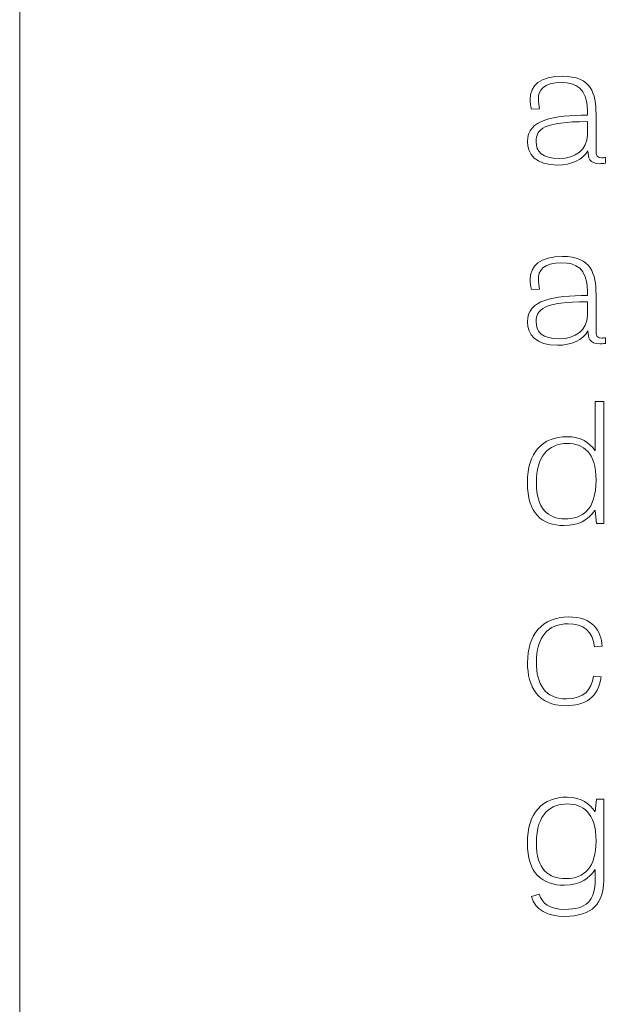
# Model space of a CAD drawing. Units: inches. Extents: x 19.7 to 53.2, y 3.9 to 25.4.
# Drawn here: x 19.7 to 20.2, y 12.3 to 13.3 of the extents above; entities that cross this region are included whole.
import ezdxf

# ---------------------------------------------------------------- set-up
doc = ezdxf.new("R2010")
doc.units = ezdxf.units.IN
doc.header["$MEASUREMENT"] = 0
doc.layers.add('Text', color=7, linetype='Continuous')

msp = doc.modelspace()

# ---------------------------------------------------------------- linework, layer by layer
at = {"layer": 'Text', "color": 250, "lineweight": 9}
msp.add_lwpolyline([(53.15583, 3.89558), (19.65583, 3.89558), (19.65583, 25.39558), (53.15583, 25.39558), (53.15583, 3.89558)], dxfattribs=at)
for points, knots in [([(20.24226, 13.16277), (20.24006, 13.16245), (20.23823, 13.16229), (20.23657, 13.16229), (20.22613, 13.16229), (20.22502, 13.16861), (20.22484, 13.17528), (20.2197, 13.16611), (20.20833, 13.16094), (20.19442, 13.16094), (20.17259, 13.16094), (20.16417, 13.1716), (20.16417, 13.18443), (20.16417, 13.20692), (20.19057, 13.21042), (20.22428, 13.21092), (20.22428, 13.21092), (20.22428, 13.21592), (20.22428, 13.21592), (20.22428, 13.23808), (20.21238, 13.24357), (20.19881, 13.24357), (20.17955, 13.24357), (20.17516, 13.23541), (20.17516, 13.22674), (20.17516, 13.22358), (20.17571, 13.22024), (20.17645, 13.21724), (20.17645, 13.21724), (20.16838, 13.21676), (20.16838, 13.21676), (20.16745, 13.22024), (20.16691, 13.22342), (20.16691, 13.22641), (20.16691, 13.24074), (20.17718, 13.24991), (20.19935, 13.24991), (20.22814, 13.24991), (20.23291, 13.23257), (20.23291, 13.21175), (20.23291, 13.21175), (20.23291, 13.17594), (20.23291, 13.17594), (20.23291, 13.17011), (20.23438, 13.1681), (20.23877, 13.1681), (20.23988, 13.1681), (20.24097, 13.16828), (20.24226, 13.16844), (20.24226, 13.16844), (20.24226, 13.16277), (20.24226, 13.16277)], [0, 0, 0, 0, 1, 1, 1, 2, 2, 2, 3, 3, 3, 4, 4, 4, 5, 5, 5, 6, 6, 6, 7, 7, 7, 8, 8, 8, 9, 9, 9, 10, 10, 10, 11, 11, 11, 12, 12, 12, 13, 13, 13, 14, 14, 14, 15, 15, 15, 16, 16, 16, 17, 17, 17, 17]), ([(20.22428, 13.20443), (20.18028, 13.20443), (20.17296, 13.19676), (20.17296, 13.1846), (20.17296, 13.17444), (20.17882, 13.16744), (20.19606, 13.16744), (20.21219, 13.16744), (20.22428, 13.17661), (20.22428, 13.19077), (20.22428, 13.19077), (20.22428, 13.20443), (20.22428, 13.20443)], [0, 0, 0, 0, 1, 1, 1, 2, 2, 2, 3, 3, 3, 4, 4, 4, 4]), ([(20.24226, 12.98222), (20.24006, 12.98189), (20.23823, 12.98173), (20.23657, 12.98173), (20.22613, 12.98173), (20.22502, 12.98805), (20.22484, 12.99472), (20.2197, 12.98556), (20.20833, 12.98039), (20.19442, 12.98039), (20.17259, 12.98039), (20.16417, 12.99105), (20.16417, 13.00388), (20.16417, 13.02637), (20.19057, 13.02987), (20.22428, 13.03037), (20.22428, 13.03037), (20.22428, 13.03536), (20.22428, 13.03536), (20.22428, 13.05752), (20.21238, 13.06302), (20.19881, 13.06302), (20.17955, 13.06302), (20.17516, 13.05485), (20.17516, 13.04618), (20.17516, 13.04302), (20.17571, 13.03969), (20.17645, 13.03669), (20.17645, 13.03669), (20.16838, 13.0362), (20.16838, 13.0362), (20.16745, 13.03969), (20.16691, 13.04286), (20.16691, 13.04586), (20.16691, 13.06018), (20.17718, 13.06935), (20.19935, 13.06935), (20.22814, 13.06935), (20.23291, 13.05202), (20.23291, 13.0312), (20.23291, 13.0312), (20.23291, 12.99539), (20.23291, 12.99539), (20.23291, 12.98956), (20.23438, 12.98755), (20.23877, 12.98755), (20.23988, 12.98755), (20.24097, 12.98773), (20.24226, 12.98789), (20.24226, 12.98789), (20.24226, 12.98222), (20.24226, 12.98222)], [0, 0, 0, 0, 1, 1, 1, 2, 2, 2, 3, 3, 3, 4, 4, 4, 5, 5, 5, 6, 6, 6, 7, 7, 7, 8, 8, 8, 9, 9, 9, 10, 10, 10, 11, 11, 11, 12, 12, 12, 13, 13, 13, 14, 14, 14, 15, 15, 15, 16, 16, 16, 17, 17, 17, 17]), ([(20.22428, 13.02387), (20.18028, 13.02387), (20.17296, 13.01621), (20.17296, 13.00404), (20.17296, 12.99388), (20.17882, 12.98688), (20.19606, 12.98688), (20.21219, 12.98688), (20.22428, 12.99605), (20.22428, 13.01021), (20.22428, 13.01021), (20.22428, 13.02387), (20.22428, 13.02387)], [0, 0, 0, 0, 1, 1, 1, 2, 2, 2, 3, 3, 3, 4, 4, 4, 4]), ([(20.24061, 12.9241), (20.24061, 12.9241), (20.24061, 12.80184), (20.24061, 12.80184), (20.24061, 12.80184), (20.23345, 12.80184), (20.23345, 12.80184), (20.23345, 12.80184), (20.23218, 12.815), (20.23218, 12.815), (20.23218, 12.815), (20.23162, 12.815), (20.23162, 12.815), (20.2254, 12.80484), (20.21476, 12.79983), (20.20082, 12.79983), (20.17882, 12.79983), (20.16417, 12.81184), (20.16417, 12.84298), (20.16417, 12.87263), (20.17901, 12.88879), (20.20375, 12.88879), (20.2175, 12.88879), (20.22667, 12.88279), (20.2318, 12.87496), (20.2318, 12.87496), (20.23218, 12.87496), (20.23218, 12.87496), (20.23218, 12.87496), (20.23218, 12.9241), (20.23218, 12.9241), (20.23218, 12.9241), (20.24061, 12.9241), (20.24061, 12.9241)], [0, 0, 0, 0, 1, 1, 1, 2, 2, 2, 3, 3, 3, 4, 4, 4, 5, 5, 5, 6, 6, 6, 7, 7, 7, 8, 8, 8, 9, 9, 9, 10, 10, 10, 11, 11, 11, 11]), ([(20.20413, 12.88196), (20.18452, 12.88196), (20.17315, 12.86846), (20.17315, 12.84265), (20.17315, 12.81683), (20.18452, 12.8065), (20.20193, 12.8065), (20.21897, 12.8065), (20.23291, 12.815), (20.23291, 12.84515), (20.23291, 12.87329), (20.22026, 12.88196), (20.20413, 12.88196)], [0, 0, 0, 0, 1, 1, 1, 2, 2, 2, 3, 3, 3, 4, 4, 4, 4]), ([(20.23126, 12.67825), (20.22979, 12.6939), (20.22026, 12.7014), (20.20486, 12.7014), (20.18525, 12.7014), (20.17315, 12.68808), (20.17315, 12.66276), (20.17315, 12.64077), (20.18194, 12.62611), (20.20321, 12.62611), (20.22062, 12.62611), (20.22833, 12.6351), (20.23033, 12.64876), (20.23033, 12.64876), (20.23804, 12.64826), (20.23804, 12.64826), (20.23547, 12.62712), (20.22116, 12.61928), (20.20302, 12.61928), (20.17442, 12.61928), (20.16435, 12.6386), (20.16435, 12.66226), (20.16435, 12.69074), (20.1792, 12.70824), (20.2054, 12.70824), (20.22906, 12.70824), (20.23858, 12.69424), (20.23896, 12.67891), (20.23896, 12.67891), (20.23126, 12.67825), (20.23126, 12.67825)], [0, 0, 0, 0, 1, 1, 1, 2, 2, 2, 3, 3, 3, 4, 4, 4, 5, 5, 5, 6, 6, 6, 7, 7, 7, 8, 8, 8, 9, 9, 9, 10, 10, 10, 10]), ([(20.24061, 12.52551), (20.24061, 12.52551), (20.24061, 12.44389), (20.24061, 12.44389), (20.24061, 12.42174), (20.22925, 12.40824), (20.20155, 12.40824), (20.18487, 12.40824), (20.17204, 12.41424), (20.16819, 12.42824), (20.16819, 12.42824), (20.17608, 12.43057), (20.17608, 12.43057), (20.17938, 12.42124), (20.1856, 12.41524), (20.20193, 12.41524), (20.2232, 12.41524), (20.23218, 12.42357), (20.23218, 12.44539), (20.23218, 12.44539), (20.23218, 12.45489), (20.23218, 12.45489), (20.23218, 12.45489), (20.23162, 12.45489), (20.23162, 12.45489), (20.22704, 12.44689), (20.21696, 12.43939), (20.20138, 12.43939), (20.1792, 12.43939), (20.16417, 12.45139), (20.16417, 12.48154), (20.16417, 12.51218), (20.17938, 12.52768), (20.20413, 12.52768), (20.21861, 12.52768), (20.22667, 12.52051), (20.23162, 12.51335), (20.23162, 12.51335), (20.23218, 12.51335), (20.23218, 12.51335), (20.23218, 12.51335), (20.23345, 12.52551), (20.23345, 12.52551), (20.23345, 12.52551), (20.24061, 12.52551), (20.24061, 12.52551)], [0, 0, 0, 0, 1, 1, 1, 2, 2, 2, 3, 3, 3, 4, 4, 4, 5, 5, 5, 6, 6, 6, 7, 7, 7, 8, 8, 8, 9, 9, 9, 10, 10, 10, 11, 11, 11, 12, 12, 12, 13, 13, 13, 14, 14, 14, 15, 15, 15, 15]), ([(20.20432, 12.52085), (20.18837, 12.52085), (20.17315, 12.51169), (20.17315, 12.4817), (20.17315, 12.45521), (20.1856, 12.44606), (20.20247, 12.44606), (20.22135, 12.44606), (20.23291, 12.45738), (20.23291, 12.4837), (20.23291, 12.51252), (20.21952, 12.52085), (20.20432, 12.52085)], [0, 0, 0, 0, 1, 1, 1, 2, 2, 2, 3, 3, 3, 4, 4, 4, 4])]:
    msp.add_open_spline(points, degree=3, knots=knots, dxfattribs=at)

doc.saveas('drawing.dxf')
